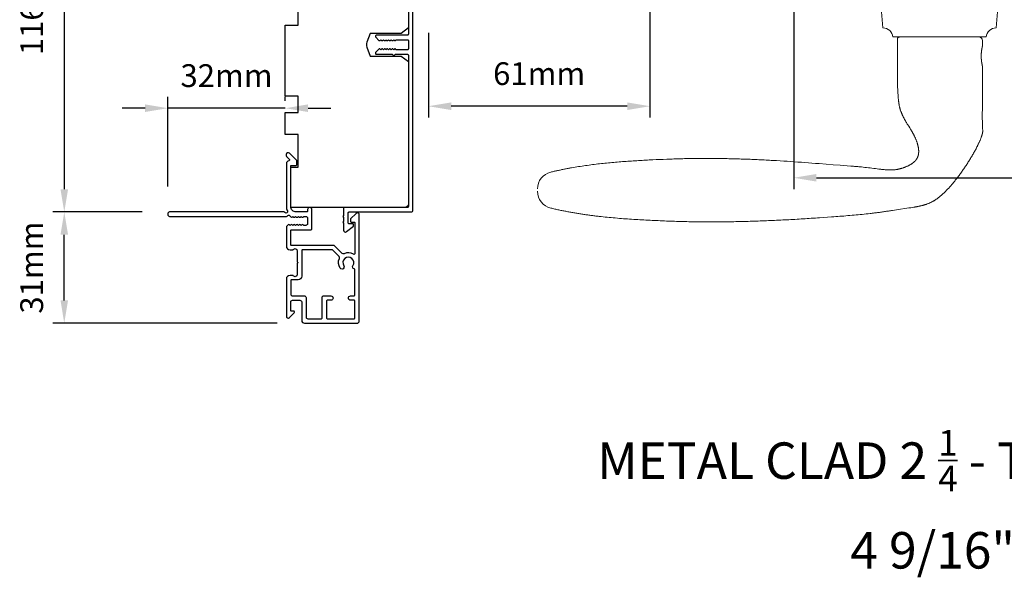
# Model space of a CAD drawing. Extents: x 3441 to 12517, y 326 to 5645.
# Drawn here: x 4831 to 5101, y 2987 to 3141 of the extents above; entities that cross this region are included whole.
import ezdxf

# ---------------------------------------------------------------- set-up
doc = ezdxf.new("R2010")
doc.units = 0
doc.header["$LTSCALE"] = 250
doc.header["$MEASUREMENT"] = 0
doc.header["$PDMODE"] = 3
doc.header["$PDSIZE"] = -2
doc.layers.get('DEFPOINTS').update_dxf_attribs({"color": 2, "linetype": 'CONTINUOUS'})
for name, color, linetype, lineweight in [('1', 1, 'CONTINUOUS', 13), ('2', 2, 'CONTINUOUS', 25), ('TEXT', 7, 'CONTINUOUS', 35), ('Visible (ANSI)', 7, 'CONTINUOUS', 25)]:
    doc.layers.add(name, color=color, linetype=linetype, lineweight=lineweight)
doc.styles.add('Note Text (ISO)', font='tahoma.ttf')
doc.styles.add('ROMANS', font='romans')
doc.dimstyles.new('LWDEC$0', dxfattribs={"dimscale": 0.125, "dimtxt": 2.5, "dimasz": 1, "dimexe": 1.25, "dimexo": 3, "dimgap": 2, "dimtad": 1, "dimtoh": 1, "dimdec": 4, "dimzin": 11, "dimdsep": 46, "dimlunit": 5, "dimtxsty": 'ROMANS', "dimcen": 0, "dimdle": 1.5, "dimazin": 0, "dimtfac": 1, "dimtdec": 4, "dimtix": 1, "dimtmove": 0, "dimatfit": 3, "dimfxl": 0, "dimfrac": 2, "dimtzin": 0, "dimarcsym": 0})

# ---------------------------------------------------------------- blocks, each defined once
blk = doc.blocks.new('*D324')
at = {"layer": '2', "color": 0, "linetype": 'ByBlock', "lineweight": -2}
for p, q in [((5043.22, 3143.22), (5043.22, 3094.22)), ((5222.22, 3143.22), (5222.22, 3094.22)), ((5049.47, 3097.35), (5215.97, 3097.35))]:
    blk.add_line(p, q, dxfattribs=at)
at = {"layer": '2', "color": 0}
for points in [[(5049.47, 3098.39), (5049.47, 3096.3), (5043.22, 3097.35)], [(5215.97, 3098.39), (5215.97, 3096.3), (5222.22, 3097.35)]]:
    blk.add_solid(points, dxfattribs=at)
at = {"layer": 'DEFPOINTS', "color": 0}
for p in [(5043.22, 3150.72), (5222.22, 3150.72), (5222.22, 3097.35)]:
    blk.add_point(p, dxfattribs=at)
at = {"layer": '2', "color": 0, "insert": (5132.72, 3105.47), "char_height": 6.25, "attachment_point": 5, "style": 'ROMANS'}
blk.add_mtext('179mm', dxfattribs=at)
blk = doc.blocks.new('*D329')
at = {"layer": '2', "color": 0, "linetype": 'ByBlock', "lineweight": -2}
for p, q in [((5003.82, 3143.22), (5003.82, 3113.85)), ((4943.07, 3137.1), (4943.07, 3113.85)), ((4997.57, 3116.98), (4949.32, 3116.98))]:
    blk.add_line(p, q, dxfattribs=at)
at = {"layer": '2', "color": 0}
for points in [[(4949.32, 3118.02), (4949.32, 3115.93), (4943.07, 3116.98)], [(4997.57, 3118.02), (4997.57, 3115.93), (5003.82, 3116.98)]]:
    blk.add_solid(points, dxfattribs=at)
at = {"layer": 'DEFPOINTS', "color": 0}
for p in [(5003.82, 3150.72), (4943.07, 3144.6), (4943.07, 3116.98)]:
    blk.add_point(p, dxfattribs=at)
at = {"layer": '2', "color": 0, "insert": (4973.44, 3125.1), "char_height": 6.25, "attachment_point": 5, "style": 'ROMANS'}
blk.add_mtext('61mm', dxfattribs=at)
blk = doc.blocks.new('*D387')
at = {"layer": '2', "color": 0, "linetype": 'ByBlock', "lineweight": -2}
for p, q in [((4896.32, 3203.97), (4840.11, 3203.97)), ((4843.23, 3197.72), (4843.23, 3094.22)), ((4864.62, 3087.97), (4840.11, 3087.97))]:
    blk.add_line(p, q, dxfattribs=at)
at = {"layer": '2', "color": 0}
for points in [[(4842.19, 3197.72), (4844.27, 3197.72), (4843.23, 3203.97)], [(4842.19, 3094.22), (4844.27, 3094.22), (4843.23, 3087.97)]]:
    blk.add_solid(points, dxfattribs=at)
at = {"layer": 'DEFPOINTS', "color": 0}
for p in [(4903.82, 3203.97), (4843.23, 3087.97), (4872.12, 3087.97)]:
    blk.add_point(p, dxfattribs=at)
at = {"layer": '2', "color": 0, "insert": (4835.11, 3145.97), "char_height": 6.25, "attachment_point": 5, "rotation": 90, "style": 'ROMANS'}
blk.add_mtext('116mm', dxfattribs=at)
blk = doc.blocks.new('*D388')
at = {"layer": '2', "color": 0, "linetype": 'ByBlock', "lineweight": -2}
for p, q in [((4864.62, 3087.97), (4840.11, 3087.97)), ((4843.23, 3063.72), (4843.23, 3081.72)), ((4901.57, 3057.47), (4840.11, 3057.47))]:
    blk.add_line(p, q, dxfattribs=at)
at = {"layer": '2', "color": 0}
for points in [[(4842.19, 3081.72), (4844.27, 3081.72), (4843.23, 3087.97)], [(4842.19, 3063.72), (4844.27, 3063.72), (4843.23, 3057.47)]]:
    blk.add_solid(points, dxfattribs=at)
at = {"layer": 'DEFPOINTS', "color": 0}
for p in [(4843.23, 3087.97), (4872.12, 3087.97), (4909.07, 3057.47)]:
    blk.add_point(p, dxfattribs=at)
at = {"layer": '2', "color": 0, "insert": (4835.11, 3072.72), "char_height": 6.25, "attachment_point": 5, "rotation": 90, "style": 'ROMANS'}
blk.add_mtext('31mm', dxfattribs=at)
blk = doc.blocks.new('*D389')
at = {"layer": '2', "color": 0, "linetype": 'ByBlock', "lineweight": -2}
for p, q in [((4871.62, 3094.97), (4871.62, 3119.56)), ((4903.82, 3118.47), (4903.82, 3119.56)), ((4865.37, 3116.43), (4859.12, 3116.43)), ((4903.82, 3116.43), (4871.62, 3116.43)), ((4910.07, 3116.43), (4916.32, 3116.43))]:
    blk.add_line(p, q, dxfattribs=at)
at = {"layer": '2', "color": 0}
for points in [[(4865.37, 3117.48), (4865.37, 3115.39), (4871.62, 3116.43)], [(4910.07, 3117.48), (4910.07, 3115.39), (4903.82, 3116.43)]]:
    blk.add_solid(points, dxfattribs=at)
at = {"layer": 'DEFPOINTS', "color": 0}
for p in [(4871.62, 3116.43), (4903.82, 3110.97), (4871.62, 3087.47)]:
    blk.add_point(p, dxfattribs=at)
at = {"layer": '2', "color": 0, "insert": (4887.72, 3124.56), "char_height": 6.25, "attachment_point": 5, "style": 'ROMANS'}
blk.add_mtext('32mm', dxfattribs=at)

msp = doc.modelspace()

# ---------------------------------------------------------------- linework, layer by layer
at = {"layer": '1'}
msp.add_lwpolyline([(5070.42, 3135.97, 0.387208), (5067.7, 3138.46), (5067.22, 3143.97), (5099.22, 3143.97), (5098.74, 3138.46, 0.387208), (5096.02, 3135.97)], format="xyb", close=True, dxfattribs=at)
msp.add_lwpolyline([(4972.97, 3093.65, 0.346691), (4976.61, 3089.04), (4976.88, 3088.97), (4977.16, 3088.91), (4977.43, 3088.84), (4977.7, 3088.78), (4977.97, 3088.72), (4978.25, 3088.66), (4978.52, 3088.6), (4978.79, 3088.54), (4979.07, 3088.48), (4979.34, 3088.42), (4979.62, 3088.37), (4979.89, 3088.31), (4980.16, 3088.26), (4980.44, 3088.2), (4980.71, 3088.15), (4980.99, 3088.09), (4981.26, 3088.04), (4981.54, 3087.99), (4981.81, 3087.94), (4982.09, 3087.89), (4982.36, 3087.84), (4982.64, 3087.79), (4982.92, 3087.75), (4983.19, 3087.7), (4983.47, 3087.65), (4983.74, 3087.61), (4984.02, 3087.56), (4984.3, 3087.52), (4984.57, 3087.47), (4984.85, 3087.43), (4985.13, 3087.39), (4985.4, 3087.35), (4985.68, 3087.31), (4985.96, 3087.26), (4986.23, 3087.22), (4986.51, 3087.19), (4986.79, 3087.15), (4987.07, 3087.11), (4987.34, 3087.07), (4987.62, 3087.04), (4987.9, 3087), (4988.18, 3086.96), (4988.46, 3086.93), (4988.73, 3086.89), (4989.01, 3086.86), (4989.29, 3086.83), (4989.57, 3086.79), (4989.85, 3086.76), (4990.13, 3086.73), (4990.4, 3086.7), (4990.96, 3086.64), (4991.52, 3086.58), (4992.08, 3086.52), (4992.64, 3086.47), (4993.2, 3086.42), (4993.75, 3086.36), (4994.31, 3086.32), (4994.87, 3086.27), (4995.43, 3086.22), (4995.99, 3086.18), (4996.55, 3086.13), (4997.11, 3086.09), (4997.67, 3086.05), (4998.23, 3086.01), (4998.79, 3085.98), (4999.35, 3085.94), (4999.91, 3085.91), (5000.47, 3085.87), (5001.03, 3085.84), (5001.6, 3085.81), (5002.16, 3085.78), (5002.72, 3085.75), (5003.28, 3085.72), (5003.84, 3085.69), (5004.4, 3085.67), (5004.96, 3085.64), (5005.52, 3085.61), (5006.08, 3085.59), (5006.64, 3085.56), (5007.76, 3085.52), (5008.31, 3085.49), (5008.87, 3085.47), (5009.43, 3085.45), (5009.99, 3085.43), (5010.55, 3085.41), (5011.11, 3085.4), (5011.67, 3085.38), (5012.23, 3085.36), (5012.79, 3085.35), (5013.35, 3085.34), (5013.91, 3085.33), (5014.47, 3085.31), (5015.03, 3085.3), (5015.59, 3085.29), (5016.15, 3085.29), (5016.71, 3085.28), (5017.27, 3085.27), (5017.83, 3085.27), (5018.39, 3085.26), (5018.95, 3085.26), (5019.51, 3085.26), (5020.07, 3085.26), (5020.63, 3085.26), (5021.19, 3085.26), (5021.75, 3085.26), (5022.31, 3085.26), (5022.87, 3085.26), (5023.43, 3085.27), (5023.99, 3085.27), (5024.55, 3085.28), (5025.11, 3085.29), (5025.67, 3085.29), (5026.23, 3085.3), (5026.79, 3085.31), (5027.35, 3085.32), (5027.91, 3085.33), (5028.47, 3085.34), (5029.03, 3085.36), (5029.59, 3085.37), (5030.15, 3085.39), (5030.71, 3085.4), (5031.27, 3085.42), (5031.83, 3085.43), (5032.39, 3085.45), (5032.95, 3085.47), (5033.51, 3085.49), (5034.07, 3085.51), (5034.62, 3085.53), (5035.18, 3085.55), (5035.74, 3085.57), (5036.3, 3085.59), (5036.86, 3085.62), (5037.42, 3085.64), (5037.98, 3085.67), (5038.54, 3085.69), (5039.1, 3085.72), (5039.66, 3085.74), (5040.22, 3085.77), (5040.78, 3085.8), (5041.34, 3085.83), (5041.9, 3085.86), (5042.46, 3085.89), (5043.02, 3085.92), (5043.58, 3085.95), (5044.14, 3085.98), (5044.69, 3086.02), (5045.25, 3086.05), (5045.81, 3086.08), (5046.37, 3086.12), (5046.93, 3086.15), (5047.49, 3086.19), (5048.05, 3086.23), (5048.61, 3086.26), (5049.16, 3086.3), (5049.72, 3086.34), (5050.28, 3086.38), (5051.4, 3086.45), (5052.51, 3086.53), (5053.63, 3086.61), (5054.19, 3086.65), (5054.75, 3086.69), (5055.31, 3086.73), (5055.87, 3086.78), (5056.42, 3086.82), (5056.98, 3086.86), (5057.54, 3086.91), (5058.1, 3086.96), (5058.66, 3087), (5059.22, 3087.05), (5059.77, 3087.1), (5060.33, 3087.15), (5060.89, 3087.21), (5061.45, 3087.26), (5062, 3087.32), (5062.56, 3087.37), (5063.12, 3087.43), (5063.67, 3087.5), (5064.23, 3087.56), (5064.51, 3087.59), (5064.78, 3087.62), (5065.06, 3087.66), (5065.34, 3087.69), (5065.62, 3087.73), (5065.9, 3087.76), (5066.17, 3087.8), (5066.45, 3087.83), (5066.73, 3087.87), (5067, 3087.91), (5067.28, 3087.95), (5067.56, 3087.99), (5067.84, 3088.02), (5068.11, 3088.06), (5068.39, 3088.11), (5068.67, 3088.15), (5068.94, 3088.19), (5069.22, 3088.23), (5069.5, 3088.28), (5069.77, 3088.32), (5070.05, 3088.36), (5070.33, 3088.41), (5070.88, 3088.49), (5071.43, 3088.58), (5071.98, 3088.66), (5072.54, 3088.74), (5073.65, 3088.9), (5074.2, 3088.99), (5074.75, 3089.07), (5075.31, 3089.15), (5075.86, 3089.24), (5076.14, 3089.28), (5076.41, 3089.32), (5076.55, 3089.35), (5076.69, 3089.37), (5076.83, 3089.4), (5076.96, 3089.42), (5077.1, 3089.45), (5077.24, 3089.47), (5077.38, 3089.5), (5077.52, 3089.53), (5077.65, 3089.55), (5077.79, 3089.58), (5077.93, 3089.61), (5078.06, 3089.65), (5078.2, 3089.68), (5078.34, 3089.71), (5078.47, 3089.75), (5078.61, 3089.78), (5078.74, 3089.82), (5078.88, 3089.86), (5079.01, 3089.89), (5079.15, 3089.93), (5079.28, 3089.98), (5079.41, 3090.02), (5079.55, 3090.06), (5079.68, 3090.11), (5079.81, 3090.16), (5079.94, 3090.2), (5080.07, 3090.25), (5080.2, 3090.31), (5080.33, 3090.36), (5080.46, 3090.42), (5080.59, 3090.47), (5080.72, 3090.53), (5080.84, 3090.59), (5080.97, 3090.65), (5081.1, 3090.72), (5081.22, 3090.78), (5081.34, 3090.85), (5081.47, 3090.92), (5081.59, 3090.99), (5081.71, 3091.06), (5081.83, 3091.13), (5081.95, 3091.21), (5082.06, 3091.28), (5082.18, 3091.36), (5082.3, 3091.44), (5082.41, 3091.52), (5082.52, 3091.6), (5082.64, 3091.68), (5082.75, 3091.77), (5082.86, 3091.85), (5082.97, 3091.94), (5083.08, 3092.03), (5083.19, 3092.11), (5083.3, 3092.2), (5083.41, 3092.29), (5083.51, 3092.38), (5083.62, 3092.47), (5083.73, 3092.57), (5083.83, 3092.66), (5083.93, 3092.75), (5084.04, 3092.85), (5084.14, 3092.94), (5084.24, 3093.04), (5084.35, 3093.13), (5084.45, 3093.23), (5084.55, 3093.33), (5084.65, 3093.42), (5084.75, 3093.52), (5084.85, 3093.62), (5084.95, 3093.72), (5085.05, 3093.82), (5085.14, 3093.92), (5085.24, 3094.02), (5085.34, 3094.12), (5085.43, 3094.22), (5085.53, 3094.32), (5085.63, 3094.43), (5085.72, 3094.53), (5085.82, 3094.63), (5085.91, 3094.74), (5086, 3094.84), (5086.1, 3094.94), (5086.19, 3095.05), (5086.28, 3095.15), (5086.38, 3095.26), (5086.47, 3095.37), (5086.65, 3095.58), (5086.83, 3095.79), (5087.01, 3096.01), (5087.19, 3096.22), (5087.37, 3096.44), (5087.54, 3096.66), (5087.71, 3096.88), (5087.89, 3097.1), (5088.06, 3097.32), (5088.23, 3097.54), (5088.4, 3097.76), (5088.57, 3097.99), (5088.73, 3098.21), (5088.9, 3098.44), (5089.07, 3098.66), (5089.23, 3098.89), (5089.39, 3099.12), (5089.55, 3099.35), (5089.71, 3099.58), (5089.87, 3099.81), (5090.03, 3100.04), (5090.19, 3100.27), (5090.34, 3100.51), (5090.49, 3100.74), (5090.65, 3100.97), (5090.8, 3101.21), (5090.95, 3101.45), (5091.1, 3101.68), (5091.25, 3101.92), (5091.4, 3102.16), (5091.54, 3102.4), (5091.69, 3102.63), (5091.83, 3102.87), (5091.98, 3103.11), (5092.12, 3103.36), (5092.26, 3103.6), (5092.4, 3103.84), (5092.54, 3104.08), (5092.68, 3104.33), (5092.81, 3104.57), (5092.95, 3104.82), (5093.08, 3105.06), (5093.21, 3105.31), (5093.34, 3105.56), (5093.47, 3105.81), (5093.53, 3105.93), (5093.6, 3106.06), (5093.66, 3106.18), (5093.72, 3106.31), (5093.78, 3106.44), (5093.84, 3106.56), (5093.9, 3106.69), (5093.96, 3106.81), (5094.02, 3106.94), (5094.08, 3107.07), (5094.14, 3107.2), (5094.19, 3107.32), (5094.25, 3107.45), (5094.31, 3107.58), (5094.36, 3107.71), (5094.42, 3107.84), (5094.47, 3107.97), (5094.52, 3108.1), (5094.57, 3108.23), (5094.62, 3108.36), (5094.67, 3108.49), (5094.72, 3108.62), (5094.76, 3108.75), (5094.81, 3108.89), (5094.83, 3108.95), (5094.85, 3109.02), (5094.87, 3109.09), (5094.89, 3109.16), (5094.91, 3109.22), (5094.93, 3109.29), (5094.94, 3109.36), (5094.96, 3109.43), (5094.97, 3109.5), (5094.99, 3109.57), (5095, 3109.64), (5095.01, 3109.71), (5095.02, 3109.78), (5095.03, 3109.85), (5095.04, 3109.92), (5095.04, 3109.99), (5095.05, 3110.06), (5095.05, 3110.13), (5095.05, 3110.2), (5095.05, 3110.27), (5095.05, 3110.34), (5095.05, 3110.41), (5095.04, 3110.54), (5095.03, 3110.68), (5095.02, 3110.82), (5095, 3111.1), (5094.99, 3111.24), (5094.98, 3111.38), (5094.98, 3111.52), (5094.97, 3111.66), (5094.97, 3111.73), (5094.97, 3111.8), (5094.97, 3111.94), (5094.96, 3112.22), (5094.95, 3112.78), (5094.95, 3113.06), (5094.94, 3113.34), (5094.94, 3113.62), (5094.94, 3113.9), (5094.94, 3114.46), (5094.94, 3115.02), (5094.95, 3116.14), (5094.95, 3117.26), (5094.96, 3119.5), (5094.97, 3120.62), (5094.97, 3121.74), (5094.97, 3122.85), (5094.97, 3123.41), (5094.97, 3123.97), (5094.97, 3127.97), (5094.97, 3127.97), (5094.97, 3127.98), (5094.97, 3127.98), (5094.97, 3127.98), (5094.97, 3127.98), (5094.97, 3127.98), (5094.97, 3127.98), (5094.97, 3127.99), (5094.97, 3127.99), (5094.97, 3127.99), (5094.97, 3128), (5094.97, 3128), (5094.96, 3128.01), (5094.96, 3128.01), (5094.96, 3128.02), (5094.96, 3128.03), (5094.96, 3128.03), (5094.96, 3128.04), (5094.96, 3128.05), (5094.95, 3128.06), (5094.95, 3128.06), (5094.95, 3128.07), (5094.95, 3128.08), (5094.95, 3128.09), (5094.94, 3128.1), (5094.94, 3128.11), (5094.94, 3128.12), (5094.94, 3128.13), (5094.93, 3128.15), (5094.93, 3128.16), (5094.93, 3128.17), (5094.92, 3128.18), (5094.92, 3128.2), (5094.92, 3128.21), (5094.91, 3128.24), (5094.91, 3128.27), (5094.9, 3128.3), (5094.89, 3128.34), (5094.89, 3128.37), (5094.88, 3128.41), (5094.87, 3128.44), (5094.86, 3128.48), (5094.86, 3128.52), (5094.85, 3128.56), (5094.84, 3128.6), (5094.83, 3128.65), (5094.83, 3128.69), (5094.82, 3128.73), (5094.81, 3128.78), (5094.8, 3128.83), (5094.79, 3128.87), (5094.79, 3128.92), (5094.78, 3128.97), (5094.77, 3129.03), (5094.76, 3129.08), (5094.76, 3129.13), (5094.75, 3129.19), (5094.74, 3129.25), (5094.73, 3129.3), (5094.73, 3129.36), (5094.72, 3129.42), (5094.71, 3129.48), (5094.71, 3129.54), (5094.7, 3129.61), (5094.69, 3129.67), (5094.69, 3129.73), (5094.68, 3129.8), (5094.68, 3129.86), (5094.67, 3129.93), (5094.67, 3129.99), (5094.67, 3130.06), (5094.66, 3130.19), (5094.65, 3130.33), (5094.65, 3130.46), (5094.65, 3130.53), (5094.65, 3130.59), (5094.65, 3130.66), (5094.65, 3130.72), (5094.65, 3130.79), (5094.65, 3130.86), (5094.65, 3130.92), (5094.65, 3130.99), (5094.65, 3131.12), (5094.66, 3131.25), (5094.67, 3131.39), (5094.67, 3131.45), (5094.67, 3131.52), (5094.68, 3131.59), (5094.68, 3131.65), (5094.69, 3131.71), (5094.69, 3131.78), (5094.7, 3131.84), (5094.71, 3131.9), (5094.71, 3131.97), (5094.72, 3132.03), (5094.73, 3132.09), (5094.73, 3132.14), (5094.74, 3132.2), (5094.75, 3132.26), (5094.76, 3132.31), (5094.76, 3132.37), (5094.77, 3132.42), (5094.78, 3132.47), (5094.79, 3132.53), (5094.79, 3132.57), (5094.8, 3132.62), (5094.81, 3132.67), (5094.82, 3132.71), (5094.83, 3132.76), (5094.83, 3132.8), (5094.84, 3132.84), (5094.85, 3132.89), (5094.86, 3132.93), (5094.86, 3132.97), (5094.87, 3133.01), (5094.88, 3133.04), (5094.89, 3133.08), (5094.89, 3133.11), (5094.9, 3133.15), (5094.91, 3133.18), (5094.91, 3133.21), (5094.92, 3133.24), (5094.92, 3133.25), (5094.92, 3133.26), (5094.93, 3133.28), (5094.93, 3133.29), (5094.93, 3133.3), (5094.94, 3133.31), (5094.94, 3133.32), (5094.94, 3133.34), (5094.94, 3133.35), (5094.95, 3133.36), (5094.95, 3133.37), (5094.95, 3133.38), (5094.95, 3133.38), (5094.95, 3133.39), (5094.96, 3133.4), (5094.96, 3133.41), (5094.96, 3133.42), (5094.96, 3133.42), (5094.96, 3133.43), (5094.96, 3133.43), (5094.96, 3133.44), (5094.97, 3133.44), (5094.97, 3133.45), (5094.97, 3133.45), (5094.97, 3133.46), (5094.97, 3133.46), (5094.97, 3133.46), (5094.97, 3133.47), (5094.97, 3133.47), (5094.97, 3133.47), (5094.97, 3133.47), (5094.97, 3133.47), (5094.97, 3133.47), (5094.97, 3133.47), (5094.97, 3134.97, 0.414214), (5093.97, 3135.97), (5072.47, 3135.97, 0.21525), (5071.72, 3135.64), (5071.72, 3123.97), (5071.72, 3123.73), (5071.72, 3123.49), (5071.71, 3123.25), (5071.71, 3123.01), (5071.72, 3122.76), (5071.72, 3122.52), (5071.72, 3122.28), (5071.73, 3122.03), (5071.74, 3121.79), (5071.75, 3121.55), (5071.76, 3121.31), (5071.78, 3121.06), (5071.81, 3120.58), (5071.84, 3120.09), (5071.86, 3119.85), (5071.87, 3119.61), (5071.89, 3119.36), (5071.91, 3119.12), (5071.93, 3118.87), (5071.95, 3118.75), (5071.96, 3118.63), (5071.97, 3118.51), (5071.98, 3118.39), (5072, 3118.27), (5072.01, 3118.14), (5072.03, 3118.02), (5072.04, 3117.9), (5072.06, 3117.78), (5072.08, 3117.66), (5072.1, 3117.54), (5072.12, 3117.42), (5072.14, 3117.3), (5072.16, 3117.18), (5072.18, 3117.06), (5072.21, 3116.94), (5072.23, 3116.83), (5072.26, 3116.71), (5072.29, 3116.59), (5072.32, 3116.47), (5072.35, 3116.36), (5072.38, 3116.24), (5072.41, 3116.12), (5072.45, 3116.01), (5072.49, 3115.89), (5072.52, 3115.78), (5072.56, 3115.66), (5072.61, 3115.55), (5072.65, 3115.43), (5072.69, 3115.32), (5072.74, 3115.21), (5072.78, 3115.1), (5072.83, 3114.98), (5072.88, 3114.87), (5072.93, 3114.76), (5072.98, 3114.65), (5073.03, 3114.54), (5073.08, 3114.43), (5073.14, 3114.32), (5073.19, 3114.21), (5073.24, 3114.1), (5073.3, 3114), (5073.36, 3113.89), (5073.41, 3113.78), (5073.47, 3113.67), (5073.53, 3113.57), (5073.64, 3113.35), (5073.76, 3113.14), (5073.82, 3113.04), (5073.88, 3112.93), (5073.94, 3112.83), (5074.01, 3112.72), (5074.13, 3112.51), (5074.25, 3112.3), (5074.38, 3112.1), (5074.51, 3111.89), (5074.77, 3111.48), (5075.03, 3111.07), (5075.15, 3110.86), (5075.28, 3110.65), (5075.41, 3110.45), (5075.53, 3110.24), (5075.6, 3110.14), (5075.66, 3110.03), (5075.72, 3109.93), (5075.78, 3109.82), (5075.84, 3109.71), (5075.9, 3109.61), (5075.96, 3109.5), (5076.01, 3109.4), (5076.07, 3109.29), (5076.13, 3109.18), (5076.18, 3109.07), (5076.24, 3108.96), (5076.29, 3108.86), (5076.34, 3108.75), (5076.39, 3108.64), (5076.45, 3108.53), (5076.5, 3108.42), (5076.55, 3108.31), (5076.6, 3108.19), (5076.65, 3108.08), (5076.69, 3107.97), (5076.74, 3107.86), (5076.79, 3107.75), (5076.83, 3107.63), (5076.87, 3107.52), (5076.92, 3107.41), (5076.96, 3107.29), (5077, 3107.18), (5077.04, 3107.06), (5077.07, 3106.95), (5077.11, 3106.83), (5077.15, 3106.72), (5077.18, 3106.6), (5077.21, 3106.48), (5077.25, 3106.36), (5077.28, 3106.25), (5077.3, 3106.13), (5077.33, 3106.01), (5077.36, 3105.89), (5077.38, 3105.77), (5077.4, 3105.65), (5077.42, 3105.53), (5077.44, 3105.41), (5077.45, 3105.29), (5077.46, 3105.23), (5077.46, 3105.17), (5077.47, 3105.11), (5077.48, 3105.05), (5077.48, 3104.99), (5077.48, 3104.93), (5077.49, 3104.87), (5077.49, 3104.81), (5077.49, 3104.74), (5077.49, 3104.68), (5077.49, 3104.62), (5077.49, 3104.56), (5077.49, 3104.5), (5077.49, 3104.44), (5077.49, 3104.38), (5077.49, 3104.32), (5077.48, 3104.26), (5077.48, 3104.2), (5077.47, 3104.13), (5077.47, 3104.07), (5077.46, 3104.01), (5077.45, 3103.95), (5077.44, 3103.89), (5077.43, 3103.83), (5077.42, 3103.77), (5077.41, 3103.71), (5077.4, 3103.65), (5077.39, 3103.59), (5077.37, 3103.53), (5077.36, 3103.48), (5077.34, 3103.42), (5077.32, 3103.36), (5077.31, 3103.3), (5077.29, 3103.24), (5077.27, 3103.19), (5077.25, 3103.13), (5077.23, 3103.07), (5077.2, 3103.01), (5077.18, 3102.96), (5077.15, 3102.9), (5077.13, 3102.85), (5077.1, 3102.79), (5077.08, 3102.74), (5077.05, 3102.69), (5077.02, 3102.63), (5076.99, 3102.58), (5076.96, 3102.53), (5076.92, 3102.48), (5076.89, 3102.42), (5076.86, 3102.37), (5076.82, 3102.32), (5076.79, 3102.27), (5076.75, 3102.23), (5076.71, 3102.18), (5076.67, 3102.13), (5076.63, 3102.08), (5076.59, 3102.04), (5076.55, 3101.99), (5076.51, 3101.95), (5076.47, 3101.9), (5076.43, 3101.86), (5076.38, 3101.82), (5076.34, 3101.78), (5076.3, 3101.73), (5076.25, 3101.69), (5076.21, 3101.65), (5076.16, 3101.61), (5076.11, 3101.58), (5076.07, 3101.54), (5076.02, 3101.5), (5075.97, 3101.46), (5075.92, 3101.42), (5075.87, 3101.39), (5075.82, 3101.35), (5075.77, 3101.32), (5075.72, 3101.28), (5075.67, 3101.25), (5075.62, 3101.21), (5075.52, 3101.15), (5075.42, 3101.08), (5075.31, 3101.02), (5075.21, 3100.96), (5075.1, 3100.9), (5075, 3100.84), (5074.89, 3100.78), (5074.78, 3100.72), (5074.67, 3100.67), (5074.57, 3100.61), (5074.46, 3100.56), (5074.35, 3100.51), (5074.23, 3100.46), (5074.12, 3100.41), (5074.01, 3100.36), (5073.9, 3100.31), (5073.79, 3100.27), (5073.67, 3100.22), (5073.56, 3100.18), (5073.44, 3100.14), (5073.33, 3100.1), (5073.21, 3100.06), (5073.1, 3100.02), (5072.98, 3099.98), (5072.86, 3099.95), (5072.75, 3099.91), (5072.63, 3099.88), (5072.51, 3099.85), (5072.39, 3099.81), (5072.28, 3099.78), (5072.16, 3099.76), (5072.04, 3099.73), (5071.92, 3099.7), (5071.8, 3099.68), (5071.68, 3099.65), (5071.56, 3099.63), (5071.44, 3099.61), (5071.32, 3099.59), (5071.2, 3099.58), (5071.08, 3099.56), (5070.96, 3099.55), (5070.84, 3099.54), (5070.72, 3099.53), (5070.6, 3099.52), (5070.48, 3099.51), (5070.35, 3099.5), (5070.23, 3099.5), (5070.11, 3099.5), (5069.99, 3099.49), (5069.87, 3099.49), (5069.75, 3099.49), (5069.62, 3099.49), (5069.5, 3099.5), (5069.38, 3099.5), (5069.26, 3099.5), (5069.14, 3099.51), (5069.02, 3099.51), (5068.9, 3099.52), (5068.78, 3099.53), (5068.65, 3099.53), (5068.53, 3099.54), (5068.41, 3099.55), (5068.29, 3099.56), (5068.05, 3099.58), (5067.81, 3099.6), (5067.57, 3099.63), (5067.32, 3099.65), (5067.08, 3099.68), (5066.84, 3099.71), (5066.6, 3099.74), (5065.64, 3099.86), (5065.16, 3099.92), (5064.67, 3099.98), (5064.19, 3100.04), (5063.71, 3100.1), (5063.23, 3100.15), (5062.75, 3100.21), (5062.26, 3100.26), (5061.78, 3100.31), (5061.3, 3100.36), (5061.06, 3100.38), (5060.81, 3100.4), (5060.57, 3100.42), (5060.33, 3100.44), (5060.09, 3100.46), (5059.85, 3100.48), (5059.6, 3100.5), (5059.36, 3100.52), (5058.88, 3100.56), (5057.91, 3100.63), (5056.94, 3100.71), (5055.98, 3100.78), (5054.04, 3100.94), (5052.1, 3101.09), (5050.17, 3101.24), (5049.2, 3101.31), (5048.23, 3101.39), (5047.26, 3101.46), (5046.3, 3101.53), (5045.33, 3101.6), (5044.36, 3101.67), (5043.39, 3101.74), (5042.42, 3101.81), (5041.45, 3101.87), (5040.48, 3101.93), (5039.52, 3101.99), (5038.55, 3102.05), (5038.06, 3102.08), (5037.58, 3102.11), (5037.09, 3102.13), (5036.61, 3102.16), (5036.12, 3102.19), (5035.64, 3102.21), (5035.15, 3102.24), (5034.66, 3102.26), (5034.18, 3102.28), (5033.69, 3102.31), (5033.21, 3102.33), (5032.72, 3102.35), (5032.24, 3102.37), (5031.75, 3102.39), (5031.27, 3102.41), (5030.78, 3102.43), (5030.3, 3102.45), (5029.81, 3102.46), (5029.33, 3102.48), (5028.84, 3102.5), (5028.35, 3102.51), (5027.87, 3102.53), (5027.38, 3102.54), (5026.9, 3102.55), (5026.41, 3102.57), (5025.93, 3102.58), (5025.44, 3102.59), (5024.96, 3102.6), (5024.47, 3102.61), (5023.98, 3102.62), (5023.5, 3102.63), (5023.01, 3102.63), (5022.53, 3102.64), (5022.04, 3102.65), (5021.56, 3102.65), (5021.07, 3102.65), (5020.58, 3102.66), (5020.1, 3102.66), (5019.61, 3102.66), (5019.13, 3102.66), (5018.64, 3102.66), (5018.16, 3102.66), (5017.67, 3102.66), (5017.19, 3102.66), (5016.7, 3102.65), (5016.21, 3102.65), (5015.73, 3102.64), (5015.24, 3102.64), (5014.76, 3102.63), (5014.27, 3102.62), (5013.79, 3102.61), (5013.3, 3102.6), (5012.82, 3102.59), (5012.33, 3102.58), (5011.85, 3102.56), (5011.36, 3102.55), (5010.88, 3102.53), (5010.39, 3102.52), (5009.91, 3102.5), (5009.42, 3102.48), (5008.94, 3102.46), (5008.45, 3102.44), (5007.48, 3102.4), (5006.51, 3102.36), (5005.54, 3102.32), (5004.57, 3102.27), (5004.08, 3102.25), (5003.59, 3102.23), (5003.11, 3102.2), (5002.62, 3102.18), (5002.14, 3102.15), (5001.65, 3102.13), (5001.16, 3102.1), (5000.68, 3102.07), (5000.19, 3102.04), (4999.7, 3102.01), (4999.22, 3101.98), (4998.73, 3101.95), (4998.25, 3101.92), (4997.76, 3101.88), (4997.27, 3101.85), (4996.79, 3101.81), (4996.3, 3101.78), (4995.82, 3101.74), (4995.33, 3101.7), (4994.85, 3101.66), (4994.36, 3101.62), (4993.88, 3101.58), (4993.39, 3101.53), (4992.91, 3101.49), (4992.42, 3101.44), (4991.94, 3101.39), (4991.45, 3101.34), (4990.97, 3101.29), (4990.49, 3101.24), (4990, 3101.19), (4989.52, 3101.13), (4989.04, 3101.07), (4988.56, 3101.02), (4988.07, 3100.95), (4987.59, 3100.89), (4987.11, 3100.83), (4986.63, 3100.76), (4986.15, 3100.69), (4985.67, 3100.63), (4985.19, 3100.55), (4984.71, 3100.48), (4984.23, 3100.4), (4983.75, 3100.33), (4983.27, 3100.25), (4982.79, 3100.17), (4982.31, 3100.08), (4982.07, 3100.04), (4981.83, 3100), (4981.6, 3099.95), (4981.36, 3099.91), (4981.12, 3099.86), (4980.88, 3099.82), (4980.64, 3099.77), (4980.4, 3099.72), (4980.17, 3099.68), (4979.93, 3099.63), (4979.69, 3099.58), (4979.45, 3099.53), (4979.22, 3099.48), (4978.98, 3099.43), (4978.74, 3099.38), (4978.5, 3099.33), (4978.27, 3099.28), (4978.03, 3099.23), (4977.79, 3099.17), (4977.56, 3099.12), (4977.32, 3099.06), (4977.08, 3099.01), (4976.85, 3098.95), (4976.61, 3098.9, 0.346691), (4972.97, 3094.28)], format="xyb", dxfattribs=at)
at = {"layer": 'Visible (ANSI)', "color": 3}
for points in [[(4937.57, 3153.77), (4937.57, 3136.72, -0.414214), (4937.32, 3136.47), (4928.82, 3136.47, 0.414214), (4928.57, 3136.22), (4928.57, 3136.07, 0.198912), (4928.64, 3135.9), (4929.49, 3135.05, 0.414214), (4929.85, 3135.05), (4930.02, 3135.22), (4930.2, 3135.05, 0.414214), (4930.55, 3135.05), (4930.73, 3135.22), (4930.91, 3135.05, 0.414214), (4931.26, 3135.05), (4931.44, 3135.22), (4931.61, 3135.05, 0.414214), (4931.97, 3135.05), (4932.14, 3135.22), (4932.32, 3135.05, 0.414214), (4932.67, 3135.05), (4932.85, 3135.22), (4933.03, 3135.05, 0.414214), (4933.38, 3135.05), (4933.56, 3135.22), (4933.73, 3135.05, 0.414214), (4934.09, 3135.05), (4934.26, 3135.22), (4937.32, 3135.22, -0.414214), (4937.57, 3134.97), (4937.57, 3132.72, -0.414214), (4937.32, 3132.47), (4934.26, 3132.47), (4934.09, 3132.65, 0.414214), (4933.73, 3132.65), (4933.56, 3132.47), (4933.38, 3132.65, 0.414214), (4933.03, 3132.65), (4932.85, 3132.47), (4932.67, 3132.65, 0.414214), (4932.32, 3132.65), (4932.14, 3132.47), (4931.97, 3132.65, 0.414214), (4931.61, 3132.65), (4931.44, 3132.47), (4931.26, 3132.65, 0.414214), (4930.91, 3132.65), (4930.73, 3132.47), (4930.55, 3132.65, 0.414214), (4930.2, 3132.65), (4930.02, 3132.47), (4929.85, 3132.65, 0.414214), (4929.49, 3132.65), (4928.64, 3131.8, 0.198912), (4928.57, 3131.62), (4928.57, 3131.47, 0.414214), (4928.82, 3131.22), (4933.09, 3131.22), (4933.36, 3130.96, 0.414214), (4933.78, 3130.96), (4934.04, 3131.22), (4937.32, 3131.22, -0.414214), (4937.57, 3130.97), (4937.57, 3089.47, -0.414214), (4937.32, 3089.22), (4920.07, 3089.22, 0.414214), (4919.82, 3088.97), (4919.82, 3086.97), (4919.57, 3086.72), (4919.82, 3086.47), (4919.82, 3085.4), (4919.57, 3085.15), (4919.82, 3084.9), (4919.82, 3082.97, 0.624869), (4920.63, 3082.58), (4922.57, 3084.1), (4922.57, 3084.47, 0.414214), (4922.32, 3084.72), (4921.32, 3084.72, -0.414214), (4921.07, 3084.97), (4921.07, 3087.72, -0.414214), (4921.32, 3087.97), (4938.32, 3087.97, 0.414214), (4938.82, 3088.47), (4938.82, 3143.72, -0.414214)], [(4924.12, 3087.22, 0.668179), (4923.27, 3087.58), (4921.74, 3086.05, 0.198912), (4921.67, 3085.88), (4921.67, 3085.47, 0.414214), (4921.92, 3085.22), (4922.67, 3085.22, -0.414214), (4922.92, 3084.97), (4922.92, 3076.58, -0.587264), (4922.54, 3076.37, 0.25207), (4919.98, 3076.52, -0.314793), (4919.42, 3076.62), (4917.41, 3078.63, 0.198912), (4917.06, 3078.77), (4905.57, 3078.77, -0.414214), (4905.32, 3079.02), (4905.32, 3082.82, -0.414214), (4905.57, 3083.07), (4910.87, 3083.07, 0.414214), (4911.12, 3083.32), (4911.12, 3088.62, 1), (4909.92, 3088.62), (4909.92, 3088.22, -0.414214), (4909.67, 3087.97), (4906.82, 3087.97, -0.414214), (4905.32, 3089.47), (4905.32, 3100.72), (4906.72, 3100.72, 0.414214), (4906.97, 3100.97), (4906.97, 3101.97, 0.198912), (4906.9, 3102.15), (4904.97, 3104.08, 0.668179), (4904.11, 3103.72), (4904.11, 3103.34, 0.198912), (4904.19, 3103.16), (4904.95, 3102.4, -0.634999), (4904.8, 3101.97, 0.387182), (4904.12, 3101.22), (4904.12, 3089.47, 0.116931), (4904.41, 3088.25, -0.949781), (4903.71, 3087.86, 0.255924), (4903.5, 3087.97), (4872.12, 3087.97, 0.414214), (4871.62, 3087.47), (4871.62, 3087.27, 0.414214), (4872.12, 3086.77), (4904.2, 3086.77, 0.255924), (4904.41, 3086.89, -0.487967), (4905.04, 3086.95), (4905.37, 3086.6, 0.406223), (4905.72, 3086.59), (4905.92, 3086.77), (4906.13, 3086.59, 0.381963), (4906.47, 3086.59), (4906.67, 3086.77), (4906.88, 3086.59, 0.381963), (4907.22, 3086.59), (4907.42, 3086.77), (4907.63, 3086.59, 0.381963), (4907.97, 3086.59), (4908.17, 3086.77), (4908.38, 3086.59, 0.381963), (4908.72, 3086.59), (4908.92, 3086.77), (4909.42, 3086.77, -0.414214), (4909.92, 3086.27), (4909.92, 3084.77, -0.414214), (4909.42, 3084.27), (4908.92, 3084.27), (4908.72, 3084.46, 0.381963), (4908.38, 3084.46), (4908.17, 3084.27), (4907.97, 3084.46, 0.381963), (4907.63, 3084.46), (4907.42, 3084.27), (4907.22, 3084.46, 0.381963), (4906.88, 3084.46), (4906.67, 3084.27), (4906.47, 3084.46, 0.381963), (4906.13, 3084.46), (4905.92, 3084.27), (4905.72, 3084.46, 0.406223), (4905.37, 3084.45), (4905.2, 3084.27), (4905, 3084.46, 0.382913), (4904.66, 3084.46), (4904.28, 3084.12, 0.212557), (4904.12, 3083.75), (4904.12, 3078.57, 0.414214), (4905.12, 3077.57), (4905.83, 3077.57, 0.239932), (4906.03, 3077.68, -0.72633), (4907.12, 3077.32), (4907.12, 3074.32), (4907.37, 3074.07), (4907.12, 3073.82), (4907.12, 3070.82, -0.72633), (4906.03, 3070.47, 0.239932), (4905.83, 3070.57), (4905.12, 3070.57, 0.414214), (4904.12, 3069.57), (4904.12, 3059.37, 0.668179), (4904.97, 3059.02), (4906.3, 3060.35, 0.668179), (4906.12, 3060.77), (4905.57, 3060.77, -0.414214), (4905.32, 3061.02), (4905.32, 3063.27, -0.414214), (4905.82, 3063.77), (4907.82, 3063.77, -0.414214), (4908.32, 3063.27), (4908.32, 3058.22, 0.414214), (4909.07, 3057.47), (4923.52, 3057.47, 0.414214), (4924.12, 3058.07)]]:
    msp.add_lwpolyline(points, format="xyb", dxfattribs=at)
at = {"layer": 'Visible (ANSI)'}
msp.add_lwpolyline([(4937.57, 3152.72), (4937.57, 3138.47), (4935.57, 3136.97), (4927.07, 3136.97), (4926.18, 3134.53, 0.176327), (4926.18, 3133.17), (4927.07, 3130.72), (4935.57, 3130.72), (4937.57, 3129.22), (4937.57, 3090.22, -0.414214), (4936.57, 3089.22), (4905.32, 3089.22), (4905.32, 3100.22), (4907.32, 3100.22), (4907.32, 3109.22), (4903.82, 3109.22), (4903.82, 3115.22), (4907.32, 3115.22), (4907.32, 3119.72), (4903.82, 3119.72), (4903.82, 3139.22), (4907.32, 3139.22), (4907.32, 3148.22)], format="xyb", dxfattribs=at)
at = {"layer": 'Visible (ANSI)', "color": 3}
for points in [[(4904.11, 3103.72), (4904.11, 3103.34, 0.198912), (4904.19, 3103.16), (4904.95, 3102.4, -0.634999), (4904.8, 3101.97, 0.387182), (4904.12, 3101.22), (4904.12, 3089.47, 0.116931), (4904.41, 3088.25, -0.949781), (4903.71, 3087.86, 0.255924), (4903.5, 3087.97), (4872.12, 3087.97, 0.414214), (4871.62, 3087.47), (4871.62, 3087.27, 0.414214), (4872.12, 3086.77), (4904.2, 3086.77, 0.255924), (4904.41, 3086.89, -0.487967), (4905.04, 3086.95), (4905.37, 3086.6, 0.406223), (4905.72, 3086.59), (4905.92, 3086.77), (4906.13, 3086.59, 0.381963), (4906.47, 3086.59), (4906.67, 3086.77), (4906.88, 3086.59, 0.381963), (4907.22, 3086.59), (4907.42, 3086.77), (4907.63, 3086.59, 0.381963), (4907.97, 3086.59), (4908.17, 3086.77), (4908.38, 3086.59, 0.381963), (4908.72, 3086.59), (4908.92, 3086.77), (4909.42, 3086.77, -0.414214), (4909.92, 3086.27), (4909.92, 3084.77, -0.414214), (4909.42, 3084.27), (4908.92, 3084.27), (4908.72, 3084.46, 0.381963), (4908.38, 3084.46), (4908.17, 3084.27), (4907.97, 3084.46, 0.381963), (4907.63, 3084.46), (4907.42, 3084.27), (4907.22, 3084.46, 0.381963), (4906.88, 3084.46), (4906.67, 3084.27), (4906.47, 3084.46, 0.381963), (4906.13, 3084.46), (4905.92, 3084.27), (4905.72, 3084.46, 0.406223), (4905.37, 3084.45), (4905.2, 3084.27), (4905, 3084.46, 0.382913), (4904.66, 3084.46), (4904.28, 3084.12, 0.212557), (4904.12, 3083.75), (4904.12, 3078.57, 0.414214), (4905.12, 3077.57), (4905.83, 3077.57, 0.239932), (4906.03, 3077.68, -0.72633), (4907.12, 3077.32), (4907.12, 3074.32), (4907.37, 3074.07), (4907.12, 3073.82), (4907.12, 3070.82, -0.72633), (4906.03, 3070.47, 0.239932), (4905.83, 3070.57), (4905.12, 3070.57, 0.414214), (4904.12, 3069.57), (4904.12, 3059.37, 0.668179), (4904.97, 3059.02), (4906.3, 3060.35, 0.668179), (4906.12, 3060.77), (4905.57, 3060.77, -0.414214), (4905.32, 3061.02), (4905.32, 3063.27, -0.414214), (4905.82, 3063.77), (4907.82, 3063.77, -0.414214), (4908.32, 3063.27), (4908.32, 3058.22, 0.414214), (4909.07, 3057.47), (4923.52, 3057.47, 0.414214), (4924.12, 3058.07), (4924.12, 3087.22, 0.668179), (4923.27, 3087.58), (4921.74, 3086.05, 0.198912), (4921.67, 3085.88), (4921.67, 3085.47, 0.414214), (4921.92, 3085.22), (4922.67, 3085.22, -0.414214), (4922.92, 3084.97), (4922.92, 3076.58, -0.587264), (4922.54, 3076.37, 0.25207), (4919.98, 3076.52, -0.314793), (4919.42, 3076.62), (4917.41, 3078.63, 0.198912), (4917.06, 3078.77), (4905.57, 3078.77, -0.414214), (4905.32, 3079.02), (4905.32, 3082.82, -0.414214), (4905.57, 3083.07), (4910.87, 3083.07, 0.414214), (4911.12, 3083.32), (4911.12, 3088.62, 1), (4909.92, 3088.62), (4909.92, 3088.22, -0.414214), (4909.67, 3087.97), (4906.82, 3087.97, -0.414214), (4905.32, 3089.47), (4905.32, 3100.72), (4906.72, 3100.72, 0.414214), (4906.97, 3100.97), (4906.97, 3101.97, 0.198912), (4906.9, 3102.15), (4904.97, 3104.08, 0.668179)], [(4922.73, 3072.33, -0.520281), (4922.37, 3073.24, 1.863325), (4919.87, 3073.24, -1), (4918.87, 3072.58, -0.260722), (4918.67, 3075.21, 0.314793), (4918.57, 3075.77), (4916.84, 3077.5, 0.198912), (4916.67, 3077.57), (4908.57, 3077.57, 0.414214), (4908.32, 3077.32), (4908.32, 3070.37, -0.414214), (4907.32, 3069.37), (4905.57, 3069.37, 0.414214), (4905.32, 3069.12), (4905.32, 3065.47, 0.414214), (4905.82, 3064.97), (4909.02, 3064.97, -0.414214), (4909.52, 3064.47), (4909.52, 3059.17, 0.414214), (4910.02, 3058.67), (4913.67, 3058.67, 0.414214), (4913.92, 3058.92), (4913.92, 3064.47, -0.414214), (4914.42, 3064.97), (4916.32, 3064.97, -1), (4916.32, 3063.77), (4915.37, 3063.77, 0.414214), (4915.12, 3063.52), (4915.12, 3058.92, 0.414214), (4915.37, 3058.67), (4922.67, 3058.67, 0.414214), (4922.92, 3058.92), (4922.92, 3063.52, 0.414214), (4922.67, 3063.77), (4921.72, 3063.77, -1), (4921.72, 3064.97), (4922.67, 3064.97, 0.414214), (4922.92, 3065.22), (4922.92, 3072.09, 0.346237)]]:
    msp.add_lwpolyline(points, format="xyb", close=True, dxfattribs=at)

# ---------------------------------------------------------------- texts
at = {"layer": 'TEXT', "insert": (5132.32, 3028.17), "char_height": 10, "width": 330.6253, "attachment_point": 2, "style": 'Note Text (ISO)'}
msp.add_mtext('\\A1;METAL CLAD 2 {\\H0.7x;\\S1/4;} - TWO WIDE - TRIPLE GLAZED\\P4 9/16" (116 mm) JAMB', dxfattribs=at)

# ---------------------------------------------------------------- dimensions: what is measured, and where the dimension line sits
at = {"layer": '2'}
dim = msp.add_linear_dim(base=(4843.23, 3087.97), p1=(4903.82, 3203.97), p2=(4872.12, 3087.97), angle=270, dimstyle='LWDEC$0', override={"dimscale": 2.5, "dimasz": 2.5, "dimdec": 0, "dimlunit": 2, "dimpost": 'mm', "dimtdec": 0, "dimarcsym": 1}, dxfattribs=at)
dim.commit()
dim.dimension.update_dxf_attribs({"geometry": '*D387', "text_midpoint": (4835.11, 3145.97)})
for base, p1, p2, picture, middle in [((4943.07, 3116.98), (5003.82, 3150.72), (4943.07, 3144.6), '*D329', (4973.44, 3125.1)), ((5222.22, 3097.35), (5043.22, 3150.72), (5222.22, 3150.72), '*D324', (5132.72, 3105.47)), ((4871.62, 3116.43), (4903.82, 3110.97), (4871.62, 3087.47), '*D389', (4887.72, 3124.56))]:
    dim = msp.add_linear_dim(base=base, p1=p1, p2=p2, dimstyle='LWDEC$0', override={"dimscale": 2.5, "dimasz": 2.5, "dimdec": 0, "dimlunit": 2, "dimpost": 'mm', "dimtdec": 0, "dimarcsym": 1}, dxfattribs=at)
    dim.commit()
    dim.dimension.update_dxf_attribs({"geometry": picture, "text_midpoint": middle})
dim = msp.add_linear_dim(base=(4843.23211349, 3087.97411719), p1=(4909.06858694, 3057.47411719), p2=(4872.11858694, 3087.97411719), angle=270, dimstyle='LWDEC$0', override={"dimscale": 2.5, "dimasz": 2.5, "dimdec": 0, "dimlunit": 2, "dimpost": 'mm', "dimtdec": 0, "dimarcsym": 1}, dxfattribs=at)
dim.commit()
dim.dimension.update_dxf_attribs({"geometry": '*D388', "text_midpoint": (4843.23211349, 3072.72411719), "dimtype": 160})

doc.saveas('drawing.dxf')
